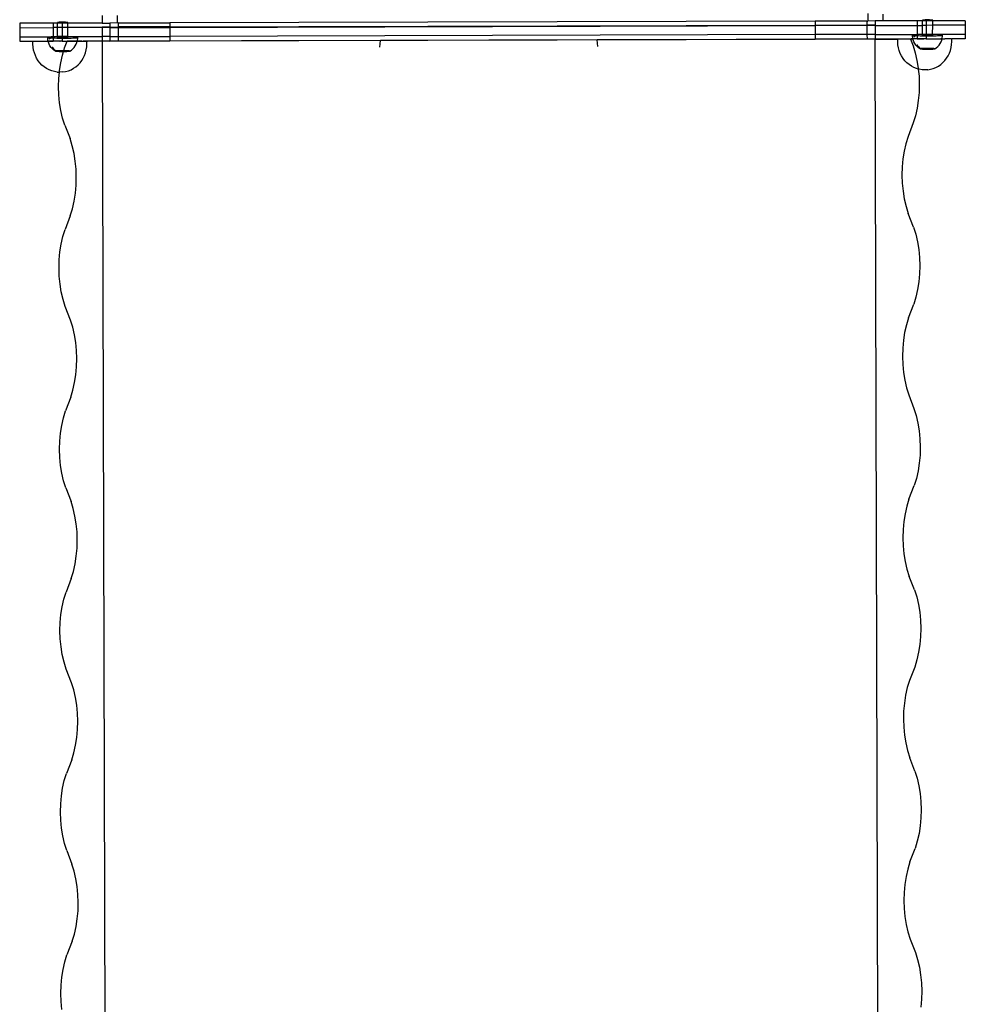
# Model space of a CAD drawing. Extents: x -2769 to 2737, y -4059 to 3387.
# Drawn here: x -1208 to -578, y -336 to 320 of the extents above; entities that cross this region are included whole.
import ezdxf

# ---------------------------------------------------------------- set-up
doc = ezdxf.new("R2010")
doc.units = 0
doc.layers.get('0').update_dxf_attribs({"linetype": 'CONTINUOUS'})

msp = doc.modelspace()

# ---------------------------------------------------------------- linework, layer by layer
for p, q in [((-1152.67, 322.93), (-1152.66, 317.93)), ((-1142.66, 322.95), (-1142.65, 317.95)), ((-642.66, 324.28), (-642.65, 319.28)), ((-632.65, 323.93), (-632.63, 319.31)), ((-1185.32, 317.84), (-1207.65, 317.78)), ((-1207.65, 317.78), (-1207.64, 314.78)), ((-1182.39, 317.85), (-1185.32, 317.84)), ((-1185.32, 317.84), (-1185.31, 314.84)), ((-1182.4, 314.85), (-1182.39, 317.85)), ((-1182.34, 318.32), (-1182.39, 318.3)), ((-1182.39, 318.3), (-1182.35, 318.26)), ((-1182.39, 317.85), (-1182.39, 318.3)), ((-1179.32, 317.86), (-1182.39, 317.85)), ((-1182.35, 318.26), (-1182.25, 318.24)), ((-1182.23, 318.34), (-1182.34, 318.32)), ((-1182.25, 318.24), (-1182.1, 318.23)), ((-1182.07, 318.35), (-1182.23, 318.34)), ((-1182.1, 318.23), (-1181.9, 318.21)), ((-1181.87, 318.37), (-1182.07, 318.35)), ((-1181.9, 318.21), (-1181.66, 318.19)), ((-1181.62, 318.38), (-1181.87, 318.37)), ((-1181.66, 318.19), (-1181.38, 318.18)), ((-1181.34, 318.4), (-1181.62, 318.38)), ((-1181.38, 318.18), (-1181.06, 318.16)), ((-1181.01, 318.41), (-1181.34, 318.4)), ((-1181.06, 318.16), (-1180.71, 318.15)), ((-1180.66, 318.42), (-1181.01, 318.41)), ((-1180.71, 318.15), (-1180.33, 318.14)), ((-1180.28, 318.42), (-1180.66, 318.42)), ((-1180.33, 318.14), (-1179.93, 318.14)), ((-1179.88, 318.43), (-1180.28, 318.42)), ((-1179.93, 318.14), (-1179.52, 318.13)), ((-1179.46, 318.43), (-1179.88, 318.43)), ((-1179.52, 318.13), (-1179.1, 318.13)), ((-1179.04, 318.43), (-1179.46, 318.43)), ((-1175.53, 317.87), (-1179.32, 317.86)), ((-1179.32, 317.86), (-1179.31, 314.86)), ((-1179.1, 318.13), (-1178.67, 318.13)), ((-1178.62, 318.43), (-1179.04, 318.43)), ((-1178.67, 318.13), (-1178.26, 318.13)), ((-1178.2, 318.42), (-1178.62, 318.43)), ((-1178.26, 318.13), (-1177.85, 318.13)), ((-1177.8, 318.42), (-1178.2, 318.42)), ((-1177.85, 318.13), (-1177.46, 318.14)), ((-1177.41, 318.41), (-1177.8, 318.42)), ((-1177.46, 318.14), (-1177.09, 318.14)), ((-1177.04, 318.4), (-1177.41, 318.41)), ((-1177.09, 318.14), (-1176.75, 318.15)), ((-1176.71, 318.38), (-1177.04, 318.4)), ((-1176.75, 318.15), (-1176.44, 318.17)), ((-1176.41, 318.37), (-1176.71, 318.38)), ((-1176.44, 318.17), (-1176.18, 318.18)), ((-1176.14, 318.35), (-1176.41, 318.37)), ((-1176.18, 318.18), (-1175.95, 318.19)), ((-1175.92, 318.34), (-1176.14, 318.35)), ((-1175.95, 318.19), (-1175.77, 318.21)), ((-1175.75, 318.32), (-1175.92, 318.34)), ((-1175.77, 318.21), (-1175.64, 318.23)), ((-1175.62, 318.3), (-1175.75, 318.32)), ((-1175.64, 318.23), (-1175.56, 318.25)), ((-1175.55, 318.28), (-1175.62, 318.3)), ((-1175.56, 318.25), (-1175.53, 318.27)), ((-1175.53, 318.27), (-1175.55, 318.28)), ((-1175.54, 314.87), (-1175.53, 317.87)), ((-1175.53, 317.87), (-1175.53, 318.27)), ((-1152.66, 317.93), (-1175.53, 317.87)), ((-1152.66, 317.93), (-1147.65, 317.94)), ((-1147.64, 315.28), (-1152.63, 315.27)), ((-1152.63, 315.27), (-1152.63, 314.93)), ((-1142.65, 317.95), (-1147.65, 317.94)), ((-1147.65, 317.94), (-1147.64, 315.28)), ((-1147.64, 315.28), (-1142.15, 315.3)), ((-1147.64, 315.28), (-1147.64, 314.94)), ((-1142.15, 317.96), (-1142.65, 317.95)), ((-1142.15, 317.96), (-1107.65, 318.05)), ((-1142.15, 317.96), (-1142.15, 315.3)), ((-1107.64, 315.39), (-1142.15, 315.3)), ((-1142.15, 315.3), (-1142.15, 314.96)), ((-1142.15, 314.96), (-1107.64, 315.05)), ((-677.65, 319.19), (-1107.65, 318.05)), ((-1107.65, 318.05), (-1107.64, 315.39)), ((-1107.64, 315.39), (-677.64, 316.53)), ((-1107.64, 315.05), (-677.64, 316.19)), ((-1107.64, 315.39), (-1107.64, 315.05)), ((-1107.64, 315.05), (-1107.62, 309.05)), ((-643.14, 319.28), (-677.65, 319.19)), ((-677.65, 319.19), (-677.64, 316.53)), ((-677.64, 316.53), (-643.13, 316.62)), ((-677.64, 316.53), (-677.64, 316.19)), ((-643.13, 316.28), (-677.64, 316.19)), ((-677.64, 316.19), (-677.62, 310.19)), ((-643.14, 319.28), (-642.65, 319.28)), ((-643.14, 319.28), (-643.13, 316.62)), ((-643.13, 316.62), (-637.64, 316.64)), ((-643.13, 316.62), (-643.13, 316.28)), ((-637.64, 316.29), (-643.13, 316.28)), ((-643.13, 316.28), (-643.12, 310.28)), ((-637.65, 319.29), (-642.65, 319.28)), ((-632.63, 319.31), (-637.65, 319.29)), ((-637.65, 319.29), (-637.64, 316.64)), ((-637.64, 316.64), (-637.64, 316.29)), ((-637.64, 316.29), (-609.7, 316.37)), ((-637.64, 316.29), (-637.62, 310.3)), ((-609.71, 319.37), (-632.63, 319.31)), ((-606.18, 319.38), (-609.71, 319.37)), ((-609.71, 319.37), (-609.7, 316.37)), ((-609.7, 316.37), (-606.19, 316.38)), ((-609.7, 316.37), (-609.68, 310.37)), ((-606.2, 310.38), (-606.19, 316.38)), ((-606.19, 316.38), (-606.18, 319.38)), ((-603.7, 316.39), (-606.19, 316.38)), ((-606.12, 319.85), (-606.18, 319.83)), ((-606.18, 319.83), (-606.13, 319.79)), ((-606.18, 319.38), (-606.18, 319.83)), ((-603.71, 319.39), (-606.18, 319.38)), ((-606.13, 319.79), (-606.03, 319.77)), ((-606.01, 319.87), (-606.12, 319.85)), ((-606.03, 319.77), (-605.88, 319.76)), ((-605.86, 319.88), (-606.01, 319.87)), ((-605.88, 319.76), (-605.68, 319.74)), ((-605.66, 319.9), (-605.86, 319.88)), ((-605.68, 319.74), (-605.44, 319.72)), ((-605.41, 319.91), (-605.66, 319.9)), ((-605.44, 319.72), (-605.16, 319.71)), ((-605.12, 319.93), (-605.41, 319.91)), ((-605.16, 319.71), (-604.84, 319.69)), ((-604.8, 319.94), (-605.12, 319.93)), ((-604.84, 319.69), (-604.49, 319.68)), ((-604.44, 319.95), (-604.8, 319.94)), ((-604.49, 319.68), (-604.11, 319.67)), ((-604.06, 319.95), (-604.44, 319.95)), ((-604.11, 319.67), (-603.72, 319.67)), ((-603.66, 319.96), (-604.06, 319.95)), ((-603.72, 319.67), (-603.3, 319.66)), ((-599.31, 319.4), (-603.71, 319.39)), ((-603.71, 319.39), (-603.7, 316.39)), ((-599.32, 316.4), (-603.7, 316.39)), ((-603.7, 316.39), (-603.68, 310.39)), ((-603.25, 319.96), (-603.66, 319.96)), ((-603.3, 319.66), (-602.88, 319.66)), ((-602.83, 319.96), (-603.25, 319.96)), ((-602.88, 319.66), (-602.46, 319.66)), ((-602.4, 319.96), (-602.83, 319.96)), ((-602.46, 319.66), (-602.04, 319.66)), ((-601.99, 319.95), (-602.4, 319.96)), ((-602.04, 319.66), (-601.63, 319.66)), ((-601.58, 319.95), (-601.99, 319.95)), ((-601.63, 319.66), (-601.24, 319.67)), ((-601.19, 319.94), (-601.58, 319.95)), ((-601.24, 319.67), (-600.87, 319.67)), ((-600.83, 319.93), (-601.19, 319.94)), ((-600.87, 319.67), (-600.53, 319.68)), ((-600.49, 319.91), (-600.83, 319.93)), ((-600.53, 319.68), (-600.23, 319.7)), ((-600.19, 319.9), (-600.49, 319.91)), ((-600.23, 319.7), (-599.96, 319.71)), ((-599.93, 319.88), (-600.19, 319.9)), ((-599.96, 319.71), (-599.73, 319.72)), ((-599.71, 319.87), (-599.93, 319.88)), ((-599.73, 319.72), (-599.55, 319.74)), ((-599.53, 319.85), (-599.71, 319.87)), ((-599.55, 319.74), (-599.42, 319.76)), ((-599.41, 319.83), (-599.53, 319.85)), ((-599.42, 319.76), (-599.34, 319.78)), ((-599.34, 319.81), (-599.41, 319.83)), ((-599.38, 310.4), (-599.32, 316.4)), ((-599.31, 319.8), (-599.34, 319.81)), ((-599.34, 319.78), (-599.31, 319.8)), ((-599.32, 316.4), (-599.31, 319.4)), ((-577.64, 316.45), (-599.32, 316.4)), ((-599.31, 319.4), (-599.31, 319.8)), ((-577.65, 319.45), (-599.31, 319.4)), ((-577.65, 319.45), (-577.64, 316.45)), ((-577.64, 316.45), (-577.62, 310.45)), ((-1207.64, 314.78), (-1185.31, 314.84)), ((-1207.64, 314.78), (-1207.62, 308.78)), ((-1207.62, 308.78), (-1185.3, 308.84)), ((-1207.62, 308.78), (-1207.61, 305.78)), ((-1188.78, 308.45), (-1188.96, 308.4)), ((-1188.45, 308.51), (-1188.78, 308.45)), ((-1187.97, 308.56), (-1188.45, 308.51)), ((-1187.35, 308.6), (-1187.97, 308.56)), ((-1186.59, 308.64), (-1187.35, 308.6)), ((-1185.72, 308.68), (-1186.59, 308.64)), ((-1185.3, 308.69), (-1185.72, 308.68)), ((-1182.4, 314.85), (-1185.31, 314.84)), ((-1185.31, 314.84), (-1185.3, 308.84)), ((-1182.42, 308.85), (-1185.3, 308.84)), ((-1185.3, 308.84), (-1185.3, 308.69)), ((-1184.73, 308.71), (-1185.3, 308.69)), ((-1185.3, 308.69), (-1185.29, 308.01)), ((-1183.66, 308.74), (-1184.73, 308.71)), ((-1182.52, 308.76), (-1183.66, 308.74)), ((-1182.42, 308.76), (-1182.52, 308.76)), ((-1182.42, 308.85), (-1182.4, 314.85)), ((-1179.3, 308.86), (-1182.42, 308.85)), ((-1182.42, 308.76), (-1182.42, 308.85)), ((-1181.32, 308.77), (-1182.42, 308.76)), ((-1182.42, 308.35), (-1182.42, 308.76)), ((-1179.31, 314.86), (-1182.4, 314.85)), ((-1181.9, 308.42), (-1182.1, 308.41)), ((-1181.65, 308.44), (-1181.9, 308.42)), ((-1181.36, 308.45), (-1181.65, 308.44)), ((-1181.04, 308.46), (-1181.36, 308.45)), ((-1180.08, 308.77), (-1181.32, 308.77)), ((-1180.69, 308.47), (-1181.04, 308.46)), ((-1180.31, 308.48), (-1180.69, 308.47)), ((-1179.91, 308.48), (-1180.31, 308.48)), ((-1179.3, 308.77), (-1180.08, 308.77)), ((-1179.49, 308.48), (-1179.91, 308.48)), ((-1179.3, 308.48), (-1179.49, 308.48)), ((-1175.54, 314.87), (-1179.31, 314.86)), ((-1179.31, 314.86), (-1179.3, 308.86)), ((-1175.55, 308.87), (-1179.3, 308.86)), ((-1179.3, 308.86), (-1179.3, 308.77)), ((-1178.83, 308.77), (-1179.3, 308.77)), ((-1179.3, 308.77), (-1179.3, 308.48)), ((-1179.07, 308.48), (-1179.3, 308.48)), ((-1179.3, 308.48), (-1179.29, 308.18)), ((-1178.65, 308.48), (-1179.07, 308.48)), ((-1177.57, 308.76), (-1178.83, 308.77)), ((-1178.23, 308.48), (-1178.65, 308.48)), ((-1177.82, 308.47), (-1178.23, 308.48)), ((-1177.44, 308.46), (-1177.82, 308.47)), ((-1176.34, 308.75), (-1177.57, 308.76)), ((-1177.07, 308.45), (-1177.44, 308.46)), ((-1176.74, 308.44), (-1177.07, 308.45)), ((-1176.43, 308.42), (-1176.74, 308.44)), ((-1176.17, 308.41), (-1176.43, 308.42)), ((-1175.56, 308.73), (-1176.34, 308.75)), ((-1175.56, 308.73), (-1175.55, 308.87)), ((-1175.16, 308.73), (-1175.56, 308.73)), ((-1175.56, 308.32), (-1175.56, 308.73)), ((-1175.55, 308.87), (-1175.54, 314.87)), ((-1175.55, 308.87), (-1152.61, 308.93)), ((-1152.63, 314.93), (-1175.54, 314.87)), ((-1174.03, 308.7), (-1175.16, 308.73)), ((-1172.98, 308.66), (-1174.03, 308.7)), ((-1172.03, 308.62), (-1172.98, 308.66)), ((-1171.18, 308.58), (-1172.03, 308.62)), ((-1170.46, 308.53), (-1171.18, 308.58)), ((-1169.87, 308.48), (-1170.46, 308.53)), ((-1169.43, 308.43), (-1169.87, 308.48)), ((-1169.14, 308.37), (-1169.43, 308.43)), ((-1147.64, 314.94), (-1152.63, 314.93)), ((-1152.63, 314.93), (-1152.61, 308.93)), ((-1147.62, 308.94), (-1152.61, 308.93)), ((-1152.61, 308.93), (-1152.6, 305.93)), ((-1147.64, 314.94), (-1142.15, 314.96)), ((-1147.64, 314.94), (-1147.62, 308.94)), ((-1147.62, 308.94), (-1142.13, 308.96)), ((-1147.62, 308.94), (-1147.61, 305.94)), ((-1142.15, 314.96), (-1142.13, 308.96)), ((-1142.13, 308.96), (-1107.62, 309.05)), ((-1142.13, 308.96), (-1142.12, 305.96)), ((-677.62, 310.19), (-1107.62, 309.05)), ((-1107.62, 309.05), (-1107.62, 306.05)), ((-643.12, 310.28), (-677.62, 310.19)), ((-677.62, 310.19), (-677.62, 307.19)), ((-637.62, 310.3), (-643.12, 310.28)), ((-643.12, 310.28), (-643.11, 307.28)), ((-637.62, 310.3), (-609.68, 310.37)), ((-637.62, 310.3), (-637.62, 307.3)), ((-612.75, 309.93), (-612.77, 309.87)), ((-612.77, 309.22), (-612.77, 309.87)), ((-612.77, 309.87), (-612.63, 309.82)), ((-612.62, 307.93), (-612.77, 309.22)), ((-612.57, 309.98), (-612.75, 309.93)), ((-612.63, 309.82), (-612.34, 309.76)), ((-612.24, 310.04), (-612.57, 309.98)), ((-612.34, 309.76), (-611.9, 309.71)), ((-611.75, 310.09), (-612.24, 310.04)), ((-611.9, 309.06), (-611.9, 309.71)), ((-611.9, 309.71), (-611.31, 309.66)), ((-611.9, 309.06), (-611.31, 309.01)), ((-611.13, 310.13), (-611.75, 310.09)), ((-611.31, 309.66), (-610.59, 309.61)), ((-611.31, 309.66), (-611.31, 309.01)), ((-610.38, 310.17), (-611.13, 310.13)), ((-610.59, 309.61), (-609.74, 309.57)), ((-609.68, 310.2), (-610.38, 310.17)), ((-609.74, 309.57), (-609.68, 309.57)), ((-606.2, 310.38), (-609.68, 310.37)), ((-609.68, 310.37), (-609.68, 310.2)), ((-609.5, 310.21), (-609.68, 310.2)), ((-609.68, 310.2), (-609.68, 309.57)), ((-609.68, 309.57), (-608.79, 309.53)), ((-609.68, 309.57), (-609.68, 307.37)), ((-608.52, 310.24), (-609.5, 310.21)), ((-608.79, 309.53), (-607.74, 309.5)), ((-607.45, 310.27), (-608.52, 310.24)), ((-607.74, 309.5), (-606.61, 309.47)), ((-606.3, 310.29), (-607.45, 310.27)), ((-606.61, 309.47), (-605.43, 309.44)), ((-606.2, 310.29), (-606.3, 310.29)), ((-606.21, 309.88), (-606.2, 310.29)), ((-606.15, 309.9), (-606.21, 309.88)), ((-606.21, 309.88), (-606.16, 309.85)), ((-603.68, 310.39), (-606.2, 310.38)), ((-606.2, 310.29), (-606.2, 310.38)), ((-605.1, 310.3), (-606.2, 310.29)), ((-606.16, 309.85), (-606.06, 309.83)), ((-606.04, 309.92), (-606.15, 309.9)), ((-606.06, 309.83), (-605.91, 309.81)), ((-605.89, 309.94), (-606.04, 309.92)), ((-605.91, 309.81), (-605.71, 309.79)), ((-605.68, 309.95), (-605.89, 309.94)), ((-605.71, 309.79), (-605.47, 309.78)), ((-605.44, 309.97), (-605.68, 309.95)), ((-605.47, 309.78), (-605.19, 309.76)), ((-605.15, 309.98), (-605.44, 309.97)), ((-605.43, 309.44), (-604.2, 309.43)), ((-605.19, 309.76), (-604.87, 309.75)), ((-604.83, 309.99), (-605.15, 309.98)), ((-603.86, 310.3), (-605.1, 310.3)), ((-604.87, 309.75), (-604.52, 309.74)), ((-604.47, 310), (-604.83, 309.99)), ((-604.52, 309.74), (-604.14, 309.73)), ((-604.09, 310.01), (-604.47, 310)), ((-604.2, 309.43), (-603.68, 309.43)), ((-604.14, 309.73), (-603.74, 309.72)), ((-603.69, 310.01), (-604.09, 310.01)), ((-603.68, 310.3), (-603.86, 310.3)), ((-603.74, 309.72), (-603.68, 309.72)), ((-603.68, 310.3), (-603.69, 310.01)), ((-603.28, 310.01), (-603.69, 310.01)), ((-603.69, 310.01), (-603.68, 309.72)), ((-599.38, 310.4), (-603.68, 310.39)), ((-603.68, 310.39), (-603.68, 310.3)), ((-602.61, 310.3), (-603.68, 310.3)), ((-603.68, 309.72), (-603.33, 309.71)), ((-603.68, 309.72), (-603.68, 309.43)), ((-603.68, 309.43), (-602.94, 309.42)), ((-603.68, 309.43), (-603.68, 307.39)), ((-603.33, 309.71), (-602.91, 309.71)), ((-602.86, 310.01), (-603.28, 310.01)), ((-602.94, 309.42), (-601.69, 309.42)), ((-602.91, 309.71), (-602.49, 309.71)), ((-602.43, 310.01), (-602.86, 310.01)), ((-601.36, 310.29), (-602.61, 310.3)), ((-602.49, 309.71), (-602.07, 309.71)), ((-602.02, 310.01), (-602.43, 310.01)), ((-602.07, 309.71), (-601.66, 309.71)), ((-601.61, 310), (-602.02, 310.01)), ((-601.69, 309.42), (-600.45, 309.42)), ((-601.66, 309.71), (-601.27, 309.72)), ((-601.22, 309.99), (-601.61, 310)), ((-600.13, 310.28), (-601.36, 310.29)), ((-601.27, 309.72), (-600.9, 309.73)), ((-600.86, 309.98), (-601.22, 309.99)), ((-600.9, 309.73), (-600.56, 309.74)), ((-600.52, 309.97), (-600.86, 309.98)), ((-600.56, 309.74), (-600.26, 309.75)), ((-600.22, 309.95), (-600.52, 309.97)), ((-600.45, 309.42), (-599.25, 309.44)), ((-600.26, 309.75), (-599.99, 309.76)), ((-599.96, 309.94), (-600.22, 309.95)), ((-599.34, 310.26), (-600.13, 310.28)), ((-599.99, 309.76), (-599.76, 309.78)), ((-599.74, 309.92), (-599.96, 309.94)), ((-599.76, 309.78), (-599.58, 309.8)), ((-599.56, 309.9), (-599.74, 309.92)), ((-599.58, 309.8), (-599.45, 309.81)), ((-599.44, 309.89), (-599.56, 309.9)), ((-599.45, 309.81), (-599.37, 309.83)), ((-599.36, 309.87), (-599.44, 309.89)), ((-599.38, 310.4), (-577.62, 310.45)), ((-599.34, 310.26), (-599.38, 310.4)), ((-599.37, 309.83), (-599.34, 309.85)), ((-599.34, 309.85), (-599.36, 309.87)), ((-598.94, 310.26), (-599.34, 310.26)), ((-599.34, 309.85), (-599.34, 310.26)), ((-599.25, 309.44), (-598.11, 309.46)), ((-597.81, 310.23), (-598.94, 310.26)), ((-598.11, 309.46), (-597.04, 309.48)), ((-596.77, 310.19), (-597.81, 310.23)), ((-597.04, 309.48), (-596.05, 309.51)), ((-595.81, 310.15), (-596.77, 310.19)), ((-596.05, 309.51), (-595.18, 309.55)), ((-594.97, 310.11), (-595.81, 310.15)), ((-595.18, 309.55), (-594.43, 309.59)), ((-594.25, 310.06), (-594.97, 310.11)), ((-594.43, 309.59), (-593.8, 309.64)), ((-593.66, 310.01), (-594.25, 310.06)), ((-593.8, 309.64), (-593.32, 309.69)), ((-593.22, 309.96), (-593.66, 310.01)), ((-593.32, 309.69), (-592.99, 309.74)), ((-592.92, 309.9), (-593.22, 309.96)), ((-592.99, 309.74), (-592.81, 309.79)), ((-592.95, 307.9), (-592.79, 309.2)), ((-592.79, 309.85), (-592.92, 309.9)), ((-592.81, 309.79), (-592.79, 309.85)), ((-592.79, 309.2), (-592.81, 309.79)), ((-577.62, 310.45), (-577.62, 307.45)), ((-1207.61, 305.78), (-1188.69, 305.83)), ((-1198.81, 305.72), (-1188.68, 305.77)), ((-1198.8, 303.76), (-1198.81, 305.72)), ((-1198.69, 301.81), (-1198.8, 303.76)), ((-1188.96, 308.4), (-1188.98, 308.34)), ((-1188.98, 307.69), (-1188.98, 308.34)), ((-1188.98, 308.34), (-1188.85, 308.29)), ((-1188.83, 306.4), (-1188.98, 307.69)), ((-1188.85, 308.29), (-1188.55, 308.23)), ((-1188.69, 305.83), (-1188.83, 306.4)), ((-1188.69, 305.83), (-1185.29, 305.84)), ((-1188.68, 305.77), (-1188.69, 305.83)), ((-1180.85, 305.81), (-1188.68, 305.77)), ((-1188.52, 305.14), (-1188.68, 305.77)), ((-1188.55, 308.23), (-1188.11, 308.18)), ((-1188.06, 303.92), (-1188.52, 305.14)), ((-1188.11, 307.53), (-1188.11, 308.18)), ((-1188.11, 308.18), (-1187.52, 308.13)), ((-1188.11, 307.53), (-1187.53, 307.48)), ((-1187.46, 302.78), (-1188.06, 303.92)), ((-1187.52, 308.13), (-1187.53, 307.48)), ((-1187.52, 308.13), (-1186.8, 308.08)), ((-1186.72, 301.73), (-1187.46, 302.78)), ((-1186.8, 308.08), (-1185.96, 308.04)), ((-1185.96, 308.04), (-1185.29, 308.01)), ((-1185.29, 308.01), (-1185, 308)), ((-1185.29, 308.01), (-1185.29, 305.84)), ((-1181.51, 305.85), (-1185.29, 305.84)), ((-1185, 308), (-1183.96, 307.97)), ((-1183.96, 307.97), (-1182.83, 307.94)), ((-1182.83, 307.94), (-1181.64, 307.91)), ((-1182.37, 308.37), (-1182.42, 308.35)), ((-1182.42, 308.35), (-1182.38, 308.32)), ((-1182.38, 308.32), (-1182.28, 308.3)), ((-1182.26, 308.39), (-1182.37, 308.37)), ((-1182.28, 308.3), (-1182.13, 308.28)), ((-1182.1, 308.41), (-1182.26, 308.39)), ((-1182.13, 308.28), (-1181.93, 308.26)), ((-1181.93, 308.26), (-1181.69, 308.25)), ((-1181.69, 308.25), (-1181.4, 308.23)), ((-1181.64, 307.91), (-1180.41, 307.9)), ((-1180.85, 305.81), (-1181.51, 305.85)), ((-1181.4, 308.23), (-1181.09, 308.22)), ((-1181.09, 308.22), (-1180.73, 308.21)), ((-1180.85, 305.81), (-1180.79, 305.85)), ((-1179.29, 305.86), (-1180.79, 305.85)), ((-1180.73, 308.21), (-1180.36, 308.2)), ((-1180.41, 307.9), (-1179.29, 307.89)), ((-1180.36, 308.2), (-1179.96, 308.19)), ((-1179.96, 308.19), (-1179.55, 308.18)), ((-1179.55, 308.18), (-1179.29, 308.18)), ((-1179.29, 308.18), (-1179.13, 308.18)), ((-1179.29, 308.18), (-1179.29, 307.89)), ((-1179.29, 307.89), (-1179.16, 307.89)), ((-1179.29, 307.89), (-1179.29, 305.86)), ((-1179.29, 305.86), (-1178.98, 305.82)), ((-1179.16, 307.89), (-1177.91, 307.89)), ((-1179.13, 308.18), (-1178.7, 308.18)), ((-1178.98, 305.82), (-1177.12, 305.83)), ((-1178.7, 308.18), (-1178.28, 308.18)), ((-1178.28, 308.18), (-1177.88, 308.18)), ((-1177.91, 307.89), (-1176.67, 307.89)), ((-1177.88, 308.18), (-1177.49, 308.19)), ((-1177.75, 301.29), (-1176.01, 305.78)), ((-1177.49, 308.19), (-1177.12, 308.2)), ((-1177.12, 308.2), (-1176.78, 308.21)), ((-1177.12, 305.83), (-1176.52, 305.86)), ((-1176.78, 308.21), (-1176.47, 308.22)), ((-1176.67, 307.89), (-1175.47, 307.91)), ((-1176.52, 305.86), (-1175.31, 305.84)), ((-1176.47, 308.22), (-1176.2, 308.23)), ((-1176.2, 308.23), (-1175.98, 308.25)), ((-1175.95, 308.39), (-1176.17, 308.41)), ((-1169.31, 305.8), (-1176.01, 305.78)), ((-1175.98, 308.25), (-1175.8, 308.27)), ((-1175.78, 308.37), (-1175.95, 308.39)), ((-1175.8, 308.27), (-1175.67, 308.28)), ((-1175.65, 308.36), (-1175.78, 308.37)), ((-1175.67, 308.28), (-1175.59, 308.3)), ((-1175.58, 308.34), (-1175.65, 308.36)), ((-1175.59, 308.3), (-1175.56, 308.32)), ((-1175.56, 308.32), (-1175.58, 308.34)), ((-1175.47, 307.91), (-1174.32, 307.93)), ((-1175.31, 305.84), (-1173.55, 305.85)), ((-1174.32, 307.93), (-1173.25, 307.95)), ((-1173.55, 305.85), (-1173.16, 305.87)), ((-1173.25, 307.95), (-1172.27, 307.98)), ((-1173.16, 305.87), (-1171.88, 305.86)), ((-1172.27, 307.98), (-1171.4, 308.02)), ((-1171.88, 305.86), (-1170.3, 305.86)), ((-1171.4, 308.02), (-1170.64, 308.06)), ((-1171.32, 301.66), (-1170.58, 302.71)), ((-1170.64, 308.06), (-1170.02, 308.11)), ((-1170.58, 302.71), (-1169.97, 303.85)), ((-1170.3, 305.86), (-1169.7, 305.88)), ((-1170.02, 308.11), (-1169.54, 308.16)), ((-1169.97, 303.85), (-1169.95, 303.9)), ((-1169.95, 303.9), (-1169.5, 305.06)), ((-1169.7, 305.88), (-1169.29, 305.87)), ((-1169.54, 308.16), (-1169.2, 308.21)), ((-1169.5, 305.06), (-1169.48, 305.11)), ((-1169.48, 305.11), (-1169.31, 305.8)), ((-1169.31, 305.8), (-1169.29, 305.87)), ((-1169.31, 305.8), (-1162.9, 305.82)), ((-1169.29, 305.87), (-1169.17, 306.37)), ((-1166.33, 305.88), (-1169.29, 305.87)), ((-1169.2, 308.21), (-1169.02, 308.26)), ((-1169.17, 306.37), (-1169.01, 307.67)), ((-1169, 308.32), (-1169.14, 308.37)), ((-1169.02, 308.26), (-1169, 308.32)), ((-1169.01, 307.67), (-1169.02, 308.26)), ((-1166.33, 305.88), (-1166.16, 305.89)), ((-1166.16, 305.89), (-1165.3, 305.89)), ((-1162.9, 305.9), (-1165.3, 305.89)), ((-1163.26, 300.06), (-1162.98, 301.99)), ((-1162.98, 301.99), (-1162.89, 303.94)), ((-1162.9, 305.82), (-1162.9, 305.9)), ((-1162.9, 305.9), (-1162.54, 305.9)), ((-1152.6, 305.84), (-1162.9, 305.82)), ((-1162.89, 303.94), (-1162.9, 305.82)), ((-1152.6, 305.93), (-1162.54, 305.9)), ((-967.36, 306.33), (-1152.6, 305.84)), ((-1147.61, 305.94), (-1152.6, 305.93)), ((-1152.6, 305.93), (-1152.6, 305.84)), ((-1152.6, 305.84), (-1150.04, -661.06)), ((-1147.61, 305.94), (-1142.12, 305.96)), ((-1142.12, 305.96), (-1107.62, 306.05)), ((-1107.62, 306.05), (-677.62, 307.19)), ((-967.8, 301.85), (-967.36, 306.33)), ((-822.86, 306.72), (-967.36, 306.33)), ((-637.62, 307.21), (-822.86, 306.72)), ((-822.4, 302.23), (-822.86, 306.72)), ((-643.11, 307.28), (-677.62, 307.19)), ((-637.62, 307.3), (-643.11, 307.28)), ((-637.62, 307.3), (-612.48, 307.36)), ((-637.62, 307.21), (-637.62, 307.3)), ((-637.62, 307.21), (-623.78, 307.25)), ((-635.05, -659.69), (-637.62, 307.21)), ((-623.78, 307.25), (-622.6, 307.25)), ((-615.19, 307.28), (-622.6, 307.25)), ((-622.59, 305.29), (-622.6, 307.25)), ((-622.48, 303.34), (-622.59, 305.29)), ((-622.18, 301.41), (-622.48, 303.34)), ((-614.21, 307.27), (-615.19, 307.28)), ((-613.62, 307.29), (-614.21, 307.27)), ((-614.21, 307.27), (-612.45, 302.79)), ((-612.46, 307.3), (-613.62, 307.29)), ((-612.48, 307.36), (-612.62, 307.93)), ((-609.68, 307.37), (-612.48, 307.36)), ((-612.46, 307.3), (-612.48, 307.36)), ((-604.64, 307.34), (-612.46, 307.3)), ((-612.31, 306.67), (-612.46, 307.3)), ((-612.45, 302.79), (-610.98, 298.01)), ((-611.85, 305.45), (-612.31, 306.67)), ((-611.24, 304.31), (-611.85, 305.45)), ((-610.51, 303.26), (-611.24, 304.31)), ((-609.65, 302.3), (-610.51, 303.26)), ((-609.38, 303.09), (-609.84, 303.13)), ((-609.68, 307.37), (-605.18, 307.38)), ((-608.69, 301.47), (-609.65, 302.3)), ((-609.2, 302.86), (-609.64, 302.89)), ((-609.02, 302.62), (-609.45, 302.66)), ((-608.65, 302.16), (-609.05, 302.19)), ((-604.64, 307.34), (-605.18, 307.38)), ((-604.64, 307.34), (-604.55, 307.38)), ((-603.68, 307.39), (-604.55, 307.38)), ((-603.68, 307.39), (-602.76, 307.35)), ((-602.76, 307.35), (-602.35, 307.39)), ((-602.35, 307.39), (-600.91, 307.36)), ((-600.91, 307.36), (-599.37, 307.4)), ((-599.37, 307.4), (-599.09, 307.37)), ((-599.09, 307.37), (-597.34, 307.38)), ((-597.34, 307.38), (-596.54, 307.4)), ((-596.93, 301.42), (-595.96, 302.25)), ((-596.54, 307.4), (-595.66, 307.39)), ((-595.96, 302.25), (-595.1, 303.19)), ((-595.66, 307.39), (-594.08, 307.39)), ((-595.1, 303.19), (-594.36, 304.24)), ((-594.36, 304.24), (-593.75, 305.38)), ((-594.08, 307.39), (-593.88, 307.41)), ((-593.08, 307.4), (-593.88, 307.41)), ((-593.75, 305.38), (-593.73, 305.43)), ((-593.73, 305.43), (-593.29, 306.59)), ((-593.29, 306.59), (-593.27, 306.64)), ((-593.27, 306.64), (-593.08, 307.4)), ((-593.08, 307.4), (-592.95, 307.9)), ((-593.08, 307.4), (-592.62, 307.4)), ((-592.62, 307.4), (-591.39, 307.42)), ((-591.39, 307.42), (-591.29, 307.41)), ((-587.07, 307.43), (-591.29, 307.41)), ((-587.07, 307.43), (-586.96, 307.43)), ((-587.04, 301.59), (-586.76, 303.52)), ((-586.96, 307.43), (-586.78, 307.43)), ((-586.78, 307.43), (-586.68, 307.43)), ((-586.76, 303.52), (-586.67, 305.47)), ((-577.62, 307.45), (-586.68, 307.43)), ((-586.67, 305.47), (-586.68, 307.43)), ((-1198.39, 299.88), (-1198.69, 301.81)), ((-1197.89, 297.99), (-1198.39, 299.88)), ((-1197.21, 296.18), (-1197.89, 297.99)), ((-1196.35, 294.44), (-1197.21, 296.18)), ((-1185.87, 300.77), (-1186.72, 301.73)), ((-1185.6, 301.56), (-1186.05, 301.6)), ((-1184.9, 299.94), (-1185.87, 300.77)), ((-1185.42, 301.33), (-1185.86, 301.36)), ((-1185.23, 301.09), (-1185.66, 301.13)), ((-1184.87, 300.63), (-1185.27, 300.66)), ((-1183.84, 299.24), (-1184.9, 299.94)), ((-1183.83, 299.27), (-1184.9, 299.94)), ((-1184.45, 300.22), (-1184.83, 300.25)), ((-1184.04, 299.82), (-1184.39, 299.85)), ((-1183.59, 299.48), (-1183.9, 299.5)), ((-1183.83, 299.27), (-1183.84, 299.24)), ((-1183.84, 299.24), (-1183.78, 299.21)), ((-1183.75, 299.29), (-1183.83, 299.27)), ((-1183.83, 299.27), (-1183.78, 299.21)), ((-1183.78, 299.21), (-1183.63, 299.19)), ((-1183.58, 299.32), (-1183.75, 299.29)), ((-1183.63, 299.19), (-1183.42, 299.16)), ((-1183.35, 299.34), (-1183.58, 299.32)), ((-1183.42, 299.16), (-1183.14, 299.14)), ((-1183.05, 299.37), (-1183.35, 299.34)), ((-1183.14, 299.14), (-1182.79, 299.11)), ((-1182.69, 299.39), (-1183.05, 299.37)), ((-1182.79, 299.11), (-1182.38, 299.09)), ((-1182.26, 299.4), (-1182.69, 299.39)), ((-1182.38, 299.09), (-1181.92, 299.07)), ((-1181.79, 299.42), (-1182.26, 299.4)), ((-1181.92, 299.07), (-1181.42, 299.06)), ((-1181.27, 299.43), (-1181.79, 299.42)), ((-1181.42, 299.06), (-1180.87, 299.04)), ((-1180.72, 299.44), (-1181.27, 299.43)), ((-1180.87, 299.04), (-1180.3, 299.03)), ((-1180.14, 299.45), (-1180.72, 299.44)), ((-1180.33, 291.48), (-1179.19, 296.5)), ((-1180.3, 299.03), (-1179.7, 299.03)), ((-1179.54, 299.45), (-1180.14, 299.45)), ((-1179.7, 299.03), (-1179.1, 299.02)), ((-1178.94, 299.45), (-1179.54, 299.45)), ((-1179.19, 296.5), (-1178.43, 299.02)), ((-1179.1, 299.02), (-1178.49, 299.02)), ((-1178.33, 299.44), (-1178.94, 299.45)), ((-1178.49, 299.02), (-1178.43, 299.02)), ((-1178.43, 299.02), (-1178.33, 299.44)), ((-1178.43, 299.02), (-1177.9, 299.02)), ((-1178.33, 299.44), (-1177.75, 301.29)), ((-1177.74, 299.44), (-1178.33, 299.44)), ((-1177.9, 299.02), (-1177.32, 299.03)), ((-1177.17, 299.43), (-1177.74, 299.44)), ((-1177.32, 299.03), (-1176.76, 299.04)), ((-1176.62, 299.41), (-1177.17, 299.43)), ((-1176.76, 299.04), (-1176.25, 299.05)), ((-1176.12, 299.4), (-1176.62, 299.41)), ((-1176.25, 299.05), (-1175.77, 299.07)), ((-1175.66, 299.38), (-1176.12, 299.4)), ((-1175.77, 299.07), (-1175.35, 299.08)), ((-1175.25, 299.36), (-1175.66, 299.38)), ((-1175.35, 299.08), (-1174.99, 299.1)), ((-1174.9, 299.33), (-1175.25, 299.36)), ((-1174.99, 299.1), (-1174.69, 299.13)), ((-1174.62, 299.31), (-1174.9, 299.33)), ((-1174.69, 299.13), (-1174.45, 299.15)), ((-1174.4, 299.28), (-1174.62, 299.31)), ((-1174.45, 299.15), (-1174.29, 299.18)), ((-1174.26, 299.26), (-1174.4, 299.28)), ((-1174.29, 299.18), (-1174.21, 299.2)), ((-1174.2, 299.23), (-1174.26, 299.26)), ((-1174.21, 299.2), (-1173.15, 299.89)), ((-1174.21, 299.2), (-1174.2, 299.23)), ((-1173.15, 299.89), (-1172.18, 300.72)), ((-1172.18, 300.72), (-1171.32, 301.66)), ((-1165.25, 294.6), (-1164.4, 296.35)), ((-1164.4, 296.35), (-1163.74, 298.17)), ((-1163.74, 298.17), (-1163.26, 300.06)), ((-621.68, 299.52), (-622.18, 301.41)), ((-621, 297.71), (-621.68, 299.52)), ((-620.13, 295.97), (-621, 297.71)), ((-619.1, 294.34), (-620.13, 295.97)), ((-610.98, 298.01), (-609.82, 292.99)), ((-607.63, 300.77), (-608.69, 301.47)), ((-607.62, 300.8), (-608.69, 301.47)), ((-608.24, 301.75), (-608.61, 301.78)), ((-607.83, 301.35), (-608.17, 301.38)), ((-607.37, 301.01), (-607.69, 301.03)), ((-607.62, 300.8), (-607.63, 300.77)), ((-607.63, 300.77), (-607.56, 300.74)), ((-607.53, 300.82), (-607.62, 300.8)), ((-607.62, 300.8), (-607.56, 300.74)), ((-607.56, 300.74), (-607.42, 300.72)), ((-607.37, 300.85), (-607.53, 300.82)), ((-607.42, 300.72), (-607.21, 300.69)), ((-607.14, 300.87), (-607.37, 300.85)), ((-607.21, 300.69), (-606.92, 300.67)), ((-606.84, 300.9), (-607.14, 300.87)), ((-606.92, 300.67), (-606.57, 300.64)), ((-606.47, 300.92), (-606.84, 300.9)), ((-606.57, 300.64), (-606.17, 300.62)), ((-606.05, 300.93), (-606.47, 300.92)), ((-606.17, 300.62), (-605.71, 300.6)), ((-605.58, 300.95), (-606.05, 300.93)), ((-605.71, 300.6), (-605.2, 300.59)), ((-605.06, 300.96), (-605.58, 300.95)), ((-605.2, 300.59), (-604.66, 300.57)), ((-604.51, 300.97), (-605.06, 300.96)), ((-604.66, 300.57), (-604.08, 300.56)), ((-603.93, 300.98), (-604.51, 300.97)), ((-604.08, 300.56), (-603.49, 300.56)), ((-603.33, 300.98), (-603.93, 300.98)), ((-603.49, 300.56), (-602.88, 300.55)), ((-602.72, 300.98), (-603.33, 300.98)), ((-602.88, 300.55), (-602.28, 300.55)), ((-602.12, 300.97), (-602.72, 300.98)), ((-602.28, 300.55), (-601.68, 300.55)), ((-601.53, 300.97), (-602.12, 300.97)), ((-601.68, 300.55), (-601.1, 300.56)), ((-600.95, 300.96), (-601.53, 300.97)), ((-601.1, 300.56), (-600.55, 300.57)), ((-600.41, 300.94), (-600.95, 300.96)), ((-600.55, 300.57), (-600.03, 300.58)), ((-599.9, 300.93), (-600.41, 300.94)), ((-600.03, 300.58), (-599.56, 300.6)), ((-599.44, 300.91), (-599.9, 300.93)), ((-599.56, 300.6), (-599.14, 300.61)), ((-599.03, 300.89), (-599.44, 300.91)), ((-599.14, 300.61), (-598.77, 300.63)), ((-598.69, 300.86), (-599.03, 300.89)), ((-598.77, 300.63), (-598.47, 300.66)), ((-598.4, 300.84), (-598.69, 300.86)), ((-598.47, 300.66), (-598.24, 300.68)), ((-598.19, 300.81), (-598.4, 300.84)), ((-598.24, 300.68), (-598.08, 300.71)), ((-598.05, 300.79), (-598.19, 300.81)), ((-598.08, 300.71), (-597.99, 300.73)), ((-597.98, 300.76), (-598.05, 300.79)), ((-597.99, 300.73), (-596.93, 301.42)), ((-597.99, 300.73), (-597.98, 300.76)), ((-590.05, 294.49), (-589.03, 296.13)), ((-589.03, 296.13), (-588.19, 297.88)), ((-588.19, 297.88), (-587.52, 299.7)), ((-587.52, 299.7), (-587.04, 301.59)), ((-1195.32, 292.81), (-1196.35, 294.44)), ((-1194.13, 291.3), (-1195.32, 292.81)), ((-1192.79, 289.92), (-1194.13, 291.3)), ((-1191.32, 288.7), (-1192.79, 289.92)), ((-1181.14, 286.27), (-1180.33, 291.48)), ((-1171.78, 287.74), (-1170.21, 288.81)), ((-1170.21, 288.81), (-1168.76, 290.05)), ((-1168.76, 290.05), (-1167.44, 291.43)), ((-1167.44, 291.43), (-1166.26, 292.96)), ((-1166.26, 292.96), (-1165.25, 294.6)), ((-617.91, 292.83), (-619.1, 294.34)), ((-616.58, 291.45), (-617.91, 292.83)), ((-615.11, 290.23), (-616.58, 291.45)), ((-613.53, 289.17), (-615.11, 290.23)), ((-611.85, 288.3), (-613.53, 289.17)), ((-609.82, 292.99), (-608.97, 287.79)), ((-597.24, 288.37), (-595.57, 289.27)), ((-595.57, 289.27), (-594, 290.34)), ((-594, 290.34), (-592.54, 291.58)), ((-592.54, 291.58), (-591.22, 292.96)), ((-591.22, 292.96), (-590.05, 294.49)), ((-1189.74, 287.64), (-1191.32, 288.7)), ((-1188.06, 286.77), (-1189.74, 287.64)), ((-1186.3, 286.08), (-1188.06, 286.77)), ((-1184.49, 285.58), (-1186.3, 286.08)), ((-1182.63, 285.28), (-1184.49, 285.58)), ((-1182.63, 285.28), (-1181.23, 285.29)), ((-1181.63, 280.94), (-1181.23, 285.29)), ((-1181.23, 285.29), (-1181.14, 286.27)), ((-1178.88, 285.3), (-1181.23, 285.29)), ((-1178.88, 285.3), (-1177.02, 285.62)), ((-1177.02, 285.62), (-1175.21, 286.13)), ((-1175.21, 286.13), (-1173.45, 286.84)), ((-1173.45, 286.84), (-1171.78, 287.74)), ((-610.09, 287.61), (-611.85, 288.3)), ((-608.93, 287.29), (-610.09, 287.61)), ((-608.97, 287.79), (-608.93, 287.29)), ((-608.93, 287.29), (-608.46, 282.46)), ((-608.27, 287.11), (-608.93, 287.29)), ((-608.46, 282.46), (-608.28, 277.07)), ((-606.41, 286.81), (-608.27, 287.11)), ((-602.67, 286.83), (-606.41, 286.81)), ((-602.67, 286.83), (-600.8, 287.15)), ((-600.8, 287.15), (-598.99, 287.66)), ((-598.99, 287.66), (-597.24, 288.37)), ((-1181.79, 275.55), (-1181.63, 280.94)), ((-608.28, 277.07), (-608.43, 271.68)), ((-1181.6, 270.16), (-1181.79, 275.55)), ((-1181.09, 264.83), (-1181.6, 270.16)), ((-608.43, 271.68), (-608.92, 266.35)), ((-1180.24, 259.63), (-1181.09, 264.83)), ((-608.92, 266.35), (-609.73, 261.14)), ((-1179.08, 254.61), (-1180.24, 259.63)), ((-610.87, 256.12), (-612.31, 251.33)), ((-609.73, 261.14), (-610.87, 256.12)), ((-1177.61, 249.83), (-1179.08, 254.61)), ((-1177.61, 249.83), (-1174.1, 240.87)), ((-612.31, 251.33), (-615.78, 242.35)), ((-1172.63, 236.09), (-1174.1, 240.87)), ((-617.24, 237.51), (-618.36, 232.54)), ((-615.78, 242.35), (-617.24, 237.51)), ((-1171.46, 231.07), (-1172.63, 236.09)), ((-1170.62, 225.87), (-1171.46, 231.07)), ((-618.36, 232.54), (-619.18, 227.33)), ((-1170.1, 220.54), (-1170.62, 225.87)), ((-619.18, 227.33), (-619.67, 222)), ((-1169.92, 215.15), (-1170.1, 220.54)), ((-619.67, 222), (-619.82, 216.61)), ((-619.82, 216.61), (-619.64, 211.22)), ((-1170.07, 209.76), (-1169.92, 215.15)), ((-619.64, 211.22), (-619.12, 205.89)), ((-1171.38, 199.22), (-1170.56, 204.43)), ((-1170.56, 204.43), (-1170.07, 209.76)), ((-619.12, 205.89), (-618.28, 200.69)), ((-1172.52, 194.19), (-1171.38, 199.22)), ((-618.28, 200.69), (-617.11, 195.67)), ((-1173.96, 189.41), (-1172.52, 194.19)), ((-617.11, 195.67), (-615.64, 190.89)), ((-612.13, 181.93), (-615.64, 190.89)), ((-1173.96, 189.41), (-1177.43, 180.43)), ((-1178.87, 175.64), (-1177.43, 180.43)), ((-612.13, 181.93), (-610.66, 177.15)), ((-1180.82, 165.41), (-1180.01, 170.62)), ((-1180.01, 170.62), (-1178.87, 175.64)), ((-610.66, 177.15), (-609.5, 172.13)), ((-609.5, 172.13), (-608.65, 166.93)), ((-1181.31, 160.08), (-1180.82, 165.41)), ((-608.65, 166.93), (-608.14, 161.6)), ((-1181.46, 154.69), (-1181.31, 160.08)), ((-608.14, 161.6), (-607.95, 156.21)), ((-1181.28, 149.3), (-1181.46, 154.69)), ((-607.95, 156.21), (-608.11, 150.82)), ((-1180.77, 143.97), (-1181.28, 149.3)), ((-608.6, 145.49), (-609.41, 140.28)), ((-608.11, 150.82), (-608.6, 145.49)), ((-1179.92, 138.77), (-1180.77, 143.97)), ((-1178.76, 133.75), (-1179.92, 138.77)), ((-609.41, 140.28), (-610.55, 135.25)), ((-1177.29, 128.97), (-1178.76, 133.75)), ((-610.55, 135.25), (-611.99, 130.47)), ((-1173.78, 120), (-1177.29, 128.97)), ((-615.46, 121.49), (-611.99, 130.47)), ((-1172.31, 115.23), (-1173.78, 120)), ((-615.46, 121.49), (-616.9, 116.7)), ((-1171.14, 110.21), (-1172.31, 115.23)), ((-618.04, 111.68), (-618.86, 106.47)), ((-616.9, 116.7), (-618.04, 111.68)), ((-1170.3, 105), (-1171.14, 110.21)), ((-1169.78, 99.68), (-1170.3, 105)), ((-618.86, 106.47), (-619.34, 101.14)), ((-1169.6, 94.29), (-1169.78, 99.68)), ((-619.34, 101.14), (-619.5, 95.75)), ((-1169.75, 88.9), (-1169.6, 94.29)), ((-619.5, 95.75), (-619.32, 90.36)), ((-1170.24, 83.57), (-1169.75, 88.9)), ((-619.32, 90.36), (-618.8, 85.03)), ((-1171.06, 78.36), (-1170.24, 83.57)), ((-618.8, 85.03), (-617.95, 79.83)), ((-617.95, 79.83), (-616.79, 74.81)), ((-1173.64, 68.55), (-1172.2, 73.33)), ((-1172.2, 73.33), (-1171.06, 78.36)), ((-616.79, 74.81), (-615.32, 70.03)), ((-1173.64, 68.55), (-1177.1, 59.56)), ((-615.32, 70.03), (-611.81, 61.07)), ((-1178.55, 54.78), (-1177.1, 59.56)), ((-611.81, 61.07), (-610.34, 56.29)), ((-1179.68, 49.75), (-1178.55, 54.78)), ((-610.34, 56.29), (-609.18, 51.27)), ((-1180.5, 44.55), (-1179.68, 49.75)), ((-609.18, 51.27), (-608.33, 46.06)), ((-608.33, 46.06), (-607.82, 40.74)), ((-1180.99, 39.21), (-1180.5, 44.55)), ((-607.82, 40.74), (-607.63, 35.35)), ((-1181.14, 33.82), (-1180.99, 39.21)), ((-1180.96, 28.43), (-1181.14, 33.82)), ((-607.63, 35.35), (-607.79, 29.96)), ((-1180.44, 23.11), (-1180.96, 28.43)), ((-607.79, 29.96), (-608.28, 24.63)), ((-1179.6, 17.9), (-1180.44, 23.11)), ((-608.28, 24.63), (-609.09, 19.42)), ((-1178.44, 12.88), (-1179.6, 17.9)), ((-610.23, 14.39), (-611.67, 9.61)), ((-609.09, 19.42), (-610.23, 14.39)), ((-1176.97, 8.11), (-1178.44, 12.88)), ((-1176.97, 8.11), (-1173.45, -0.86)), ((-615.14, 0.62), (-611.67, 9.61)), ((-615.14, 0.62), (-616.58, -4.16)), ((-1171.99, -5.64), (-1173.45, -0.86)), ((-1170.82, -10.66), (-1171.99, -5.64)), ((-616.58, -4.16), (-617.72, -9.19)), ((-1169.98, -15.86), (-1170.82, -10.66)), ((-617.72, -9.19), (-618.54, -14.39)), ((-1169.46, -21.19), (-1169.98, -15.86)), ((-618.54, -14.39), (-619.02, -19.72)), ((-1169.28, -26.58), (-1169.46, -21.19)), ((-619.02, -19.72), (-619.18, -25.12)), ((-619.18, -25.12), (-619, -30.51)), ((-1169.92, -37.3), (-1169.43, -31.97)), ((-1169.43, -31.97), (-1169.28, -26.58)), ((-619, -30.51), (-618.48, -35.83)), ((-1170.74, -42.51), (-1169.92, -37.3)), ((-618.48, -35.83), (-617.63, -41.04)), ((-1171.87, -47.53), (-1170.74, -42.51)), ((-617.63, -41.04), (-616.47, -46.06)), ((-1173.32, -52.32), (-1176.78, -61.3)), ((-1173.32, -52.32), (-1171.87, -47.53)), ((-616.47, -46.06), (-615, -50.83)), ((-611.49, -59.8), (-615, -50.83)), ((-1178.23, -66.08), (-1176.78, -61.3)), ((-611.49, -59.8), (-610.02, -64.58)), ((-610.02, -64.58), (-608.86, -69.6)), ((-1180.18, -76.32), (-1179.36, -71.11)), ((-1179.36, -71.11), (-1178.23, -66.08)), ((-608.86, -69.6), (-608.01, -74.8)), ((-1180.67, -81.65), (-1180.18, -76.32)), ((-608.01, -74.8), (-607.5, -80.13)), ((-1180.82, -87.04), (-1180.67, -81.65)), ((-607.5, -80.13), (-607.31, -85.52)), ((-1180.64, -92.43), (-1180.82, -87.04)), ((-607.47, -90.91), (-607.95, -96.24)), ((-607.31, -85.52), (-607.47, -90.91)), ((-1180.12, -97.76), (-1180.64, -92.43)), ((-1179.28, -102.96), (-1180.12, -97.76)), ((-607.95, -96.24), (-608.77, -101.45)), ((-1178.12, -107.98), (-1179.28, -102.96)), ((-608.77, -101.45), (-609.91, -106.47)), ((-1176.65, -112.76), (-1178.12, -107.98)), ((-611.35, -111.26), (-614.82, -120.24)), ((-609.91, -106.47), (-611.35, -111.26)), ((-1173.13, -121.72), (-1176.65, -112.76)), ((-1171.66, -126.5), (-1173.13, -121.72)), ((-614.82, -120.24), (-616.26, -125.02)), ((-1170.5, -131.52), (-1171.66, -126.5)), ((-617.4, -130.05), (-618.21, -135.26)), ((-616.26, -125.02), (-617.4, -130.05)), ((-1169.66, -136.72), (-1170.5, -131.52)), ((-1169.14, -142.05), (-1169.66, -136.72)), ((-618.21, -135.26), (-618.7, -140.59)), ((-1168.96, -147.44), (-1169.14, -142.05)), ((-618.7, -140.59), (-618.86, -145.98)), ((-1169.11, -152.83), (-1168.96, -147.44)), ((-618.86, -145.98), (-618.67, -151.37)), ((-1169.6, -158.16), (-1169.11, -152.83)), ((-618.67, -151.37), (-618.16, -156.7)), ((-618.16, -156.7), (-617.31, -161.9)), ((-1171.55, -168.39), (-1170.42, -163.37)), ((-1170.42, -163.37), (-1169.6, -158.16)), ((-617.31, -161.9), (-616.15, -166.92)), ((-1173, -173.18), (-1171.55, -168.39)), ((-616.15, -166.92), (-614.68, -171.7)), ((-1173, -173.18), (-1176.46, -182.16)), ((-611.17, -180.66), (-614.68, -171.7)), ((-1177.91, -186.95), (-1176.46, -182.16)), ((-611.17, -180.66), (-609.7, -185.44)), ((-1179.04, -191.97), (-1177.91, -186.95)), ((-609.7, -185.44), (-608.54, -190.46)), ((-1179.86, -197.18), (-1179.04, -191.97)), ((-608.54, -190.46), (-607.69, -195.66)), ((-607.69, -195.66), (-607.17, -200.99)), ((-1180.5, -207.9), (-1180.35, -202.51)), ((-1180.35, -202.51), (-1179.86, -197.18)), ((-607.17, -200.99), (-606.99, -206.38)), ((-1180.32, -213.29), (-1180.5, -207.9)), ((-606.99, -206.38), (-607.15, -211.77)), ((-1179.8, -218.62), (-1180.32, -213.29)), ((-607.15, -211.77), (-607.63, -217.1)), ((-1178.96, -223.82), (-1179.8, -218.62)), ((-608.45, -222.31), (-609.59, -227.33)), ((-607.63, -217.1), (-608.45, -222.31)), ((-1177.79, -228.84), (-1178.96, -223.82)), ((-1176.33, -233.62), (-1177.79, -228.84)), ((-609.59, -227.33), (-611.03, -232.12)), ((-1176.33, -233.62), (-1172.81, -242.58)), ((-614.5, -241.1), (-611.03, -232.12)), ((-1171.34, -247.36), (-1172.81, -242.58)), ((-614.5, -241.1), (-615.94, -245.89)), ((-1170.18, -252.38), (-1171.34, -247.36)), ((-615.94, -245.89), (-617.08, -250.91)), ((-1169.34, -257.58), (-1170.18, -252.38)), ((-617.08, -250.91), (-617.89, -256.12)), ((-1168.82, -262.91), (-1169.34, -257.58)), ((-618.38, -261.45), (-618.54, -266.84)), ((-617.89, -256.12), (-618.38, -261.45)), ((-1168.64, -268.3), (-1168.82, -262.91)), ((-1168.79, -273.69), (-1168.64, -268.3)), ((-618.54, -266.84), (-618.35, -272.23)), ((-1169.28, -279.02), (-1168.79, -273.69)), ((-618.35, -272.23), (-617.84, -277.56)), ((-1170.1, -284.23), (-1169.28, -279.02)), ((-617.84, -277.56), (-616.99, -282.76)), ((-1171.23, -289.26), (-1170.1, -284.23)), ((-616.99, -282.76), (-615.83, -287.78)), ((-615.83, -287.78), (-614.36, -292.56)), ((-1172.68, -294.04), (-1176.14, -303.02)), ((-1172.68, -294.04), (-1171.23, -289.26)), ((-614.36, -292.56), (-610.85, -301.52)), ((-610.85, -301.52), (-609.38, -306.3)), ((-1178.72, -312.84), (-1177.58, -307.81)), ((-1177.58, -307.81), (-1176.14, -303.02)), ((-609.38, -306.3), (-608.21, -311.32)), ((-1179.54, -318.04), (-1178.72, -312.84)), ((-608.21, -311.32), (-607.37, -316.52)), ((-1180.03, -323.37), (-1179.54, -318.04)), ((-607.37, -316.52), (-606.85, -321.85)), ((-1180.18, -328.76), (-1180.03, -323.37)), ((-606.85, -321.85), (-606.67, -327.24)), ((-606.67, -327.24), (-606.82, -332.63)), ((-1180, -334.15), (-1180.18, -328.76)), ((-1179.48, -339.48), (-1180, -334.15)), ((-606.82, -332.63), (-607.31, -337.96))]:
    msp.add_line(p, q)

doc.saveas('drawing.dxf')
